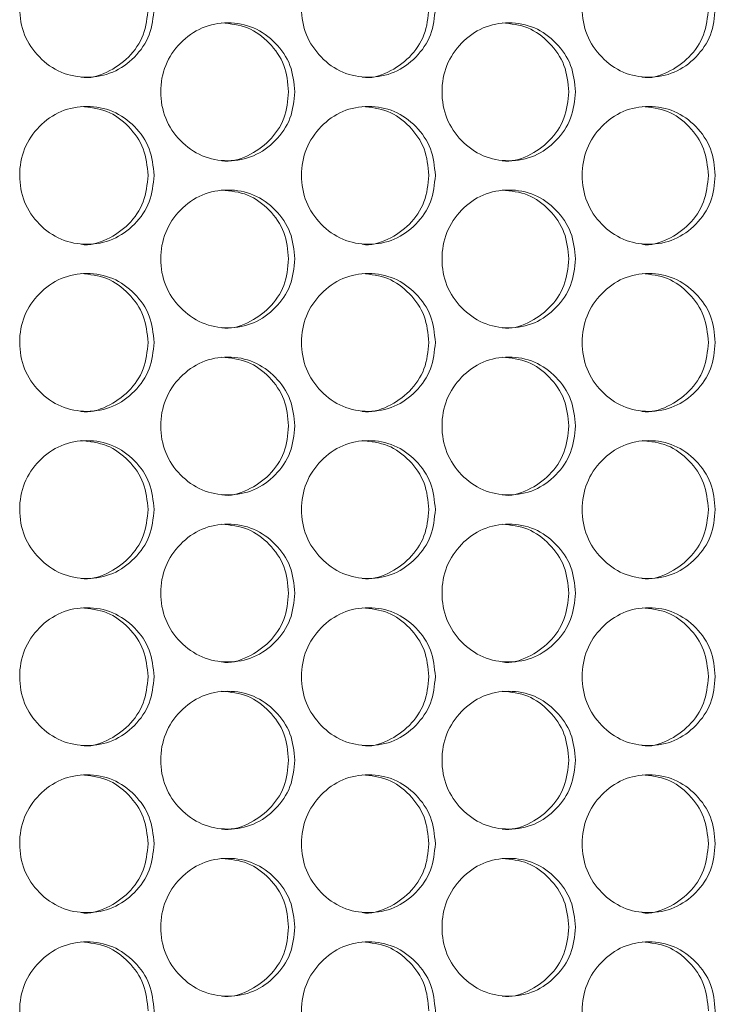
# Model space of a CAD drawing. Units: millimetres. Extents: x 74 to 2910, y 52 to 2015.
# Drawn here: x 846 to 886, y 444 to 501 of the extents above; entities that cross this region are included whole.
import ezdxf

# ---------------------------------------------------------------- set-up
doc = ezdxf.new("R2010")
doc.units = ezdxf.units.MM
doc.header["$LTSCALE"] = 10

msp = doc.modelspace()

# ---------------------------------------------------------------- linework, layer by layer
at = {"color": 7, "linetype": 'Continuous', "lineweight": 15}
for points, knots in [([(853.5558, 501.7442), (853.5029, 501.2173), (853.3971, 500.1641), (852.4721, 498.8493), (851.1999, 497.9305), (849.6594, 497.6512), (848.1201, 497.9301), (846.8382, 498.8492), (845.9406, 500.164), (845.6677, 501.7439), (845.9404, 503.3248), (846.8379, 504.6389), (848.1204, 505.5581), (849.6588, 505.8372), (851.2004, 505.5582), (852.4723, 504.6382), (853.4002, 503.3242), (853.5039, 502.2706), (853.5558, 501.7442)], [0, 0, 0, 0, 0.0625247, 0.1249897, 0.187433, 0.2499959, 0.3124509, 0.3750033, 0.4374591, 0.5000075, 0.5624479, 0.6250148, 0.6874561, 0.7500197, 0.8124733, 0.8750274, 0.9375666, 1, 1, 1, 1]), ([(869.8764, 501.7442), (869.8237, 501.2173), (869.7184, 500.1641), (868.7976, 498.8493), (867.5312, 497.9305), (865.9975, 497.6512), (864.465, 497.9301), (863.1888, 498.8492), (862.2951, 500.164), (862.0234, 501.7439), (862.2949, 503.3248), (863.1884, 504.6389), (864.4654, 505.5581), (865.997, 505.8372), (867.5316, 505.5582), (868.7978, 504.6382), (869.7216, 503.3242), (869.8248, 502.2706), (869.8764, 501.7442)], [0, 0, 0, 0, 0.0625247, 0.1249901, 0.187433, 0.2499954, 0.3124512, 0.375003, 0.4374588, 0.5000075, 0.5624479, 0.6250149, 0.6874561, 0.7500191, 0.8124731, 0.875027, 0.9375666, 1, 1, 1, 1]), ([(886.1202, 501.7442), (886.0678, 501.2173), (885.963, 500.1641), (885.0467, 498.8493), (883.7864, 497.9305), (882.2601, 497.6512), (880.735, 497.9301), (879.4648, 498.8492), (878.5753, 500.164), (878.3049, 501.7439), (878.5751, 503.3248), (879.4644, 504.6389), (880.7353, 505.5581), (882.2596, 505.8372), (883.7869, 505.5582), (885.0469, 504.6382), (885.9661, 503.3242), (886.0689, 502.2706), (886.1202, 501.7442)], [0, 0, 0, 0, 0.0625247, 0.1249901, 0.187433, 0.2499958, 0.3124508, 0.3750031, 0.4374589, 0.5000075, 0.5624479, 0.6250149, 0.6874562, 0.7500191, 0.8124734, 0.8750274, 0.9375665, 1, 1, 1, 1]), ([(853.2086, 501.7442), (853.1559, 501.2184), (853.0507, 500.1675), (852.1253, 498.8376), (850.8633, 497.976), (849.8164, 497.6461), (849.3163, 497.7446), (849.3154, 497.7447)], [0, 0, 0, 0, 0.2501821, 0.5000119, 0.7496031, 0.9995573, 1, 1, 1, 1]), ([(869.5025, 501.7442), (869.4501, 501.2184), (869.3454, 500.1675), (868.4241, 498.8376), (867.168, 497.976), (866.1251, 497.6461), (865.6277, 497.7446), (865.6268, 497.7447)], [0, 0, 0, 0, 0.25018245, 0.50001199, 0.74960453, 0.99955743, 1, 1, 1, 1]), ([(885.7198, 501.7442), (885.6676, 501.2184), (885.5634, 500.1675), (884.6467, 498.8375), (883.3962, 497.9761), (882.3596, 497.6458), (881.8637, 497.7446), (881.8628, 497.7447)], [0, 0, 0, 0, 0.2501821, 0.5000128, 0.7496024, 0.9995585, 1, 1, 1, 1]), ([(861.7253, 496.8942), (861.6726, 496.3673), (861.567, 495.3141), (860.644, 493.9993), (859.3747, 493.0805), (857.8376, 492.8012), (856.3016, 493.0801), (855.0225, 493.9992), (854.1268, 495.314), (853.8545, 496.8939), (854.1265, 498.4748), (855.0221, 499.7889), (856.3019, 500.7081), (857.837, 500.9872), (859.3752, 500.7082), (860.6442, 499.7883), (861.5701, 498.4742), (861.6736, 497.4206), (861.7253, 496.8942)], [0, 0, 0, 0, 0.0625246, 0.1249899, 0.1874332, 0.2499954, 0.3124511, 0.3750034, 0.4374591, 0.5000077, 0.562448, 0.6250152, 0.6874562, 0.7500199, 0.8124731, 0.8750277, 0.9375666, 1, 1, 1, 1]), ([(857.4866, 500.8937), (857.9969, 500.8401), (859.0195, 500.7326), (860.2859, 499.7812), (861.21, 498.4755), (861.3132, 497.4211), (861.3648, 496.8942)], [0, 0, 0, 0, 0.24933111, 0.49959514, 0.74995189, 1, 1, 1, 1]), ([(878.0083, 496.8942), (877.9557, 496.3673), (877.8507, 495.3141), (876.932, 493.9993), (875.6686, 493.0805), (874.1386, 492.8012), (872.6097, 493.0801), (871.3365, 493.9992), (870.4448, 495.314), (870.1738, 496.8939), (870.4446, 498.4748), (871.3361, 499.7889), (872.6101, 500.7081), (874.138, 500.9872), (875.6691, 500.7082), (876.9322, 499.7883), (877.8538, 498.4742), (877.9568, 497.4206), (878.0083, 496.8942)], [0, 0, 0, 0, 0.0625247, 0.1249899, 0.1874329, 0.2499952, 0.3124511, 0.3750031, 0.4374591, 0.5000076, 0.5624481, 0.6250149, 0.6874562, 0.7500196, 0.8124732, 0.8750275, 0.9375666, 1, 1, 1, 1]), ([(873.7609, 500.8937), (874.2689, 500.8401), (875.2868, 500.7326), (876.5472, 499.7812), (877.467, 498.4755), (877.5697, 497.4211), (877.6211, 496.8942)], [0, 0, 0, 0, 0.2493312, 0.4995952, 0.7499523, 1, 1, 1, 1]), ([(861.3648, 496.8942), (861.3123, 496.3684), (861.2073, 495.3175), (860.2839, 493.9876), (859.0247, 493.1259), (857.98, 492.7963), (857.4811, 492.8946), (857.4802, 492.8947)], [0, 0, 0, 0, 0.25018276, 0.50001231, 0.74960318, 0.99955625, 1, 1, 1, 1]), ([(877.6211, 496.8942), (877.5688, 496.3684), (877.4643, 495.3175), (876.5452, 493.9876), (875.2922, 493.1259), (874.2516, 492.7963), (873.7555, 492.8946), (873.7546, 492.8947)], [0, 0, 0, 0, 0.2501816, 0.500011, 0.7496035, 0.9995563, 1, 1, 1, 1]), ([(853.5558, 492.0442), (853.5029, 491.5173), (853.3971, 490.4641), (852.4721, 489.1493), (851.1999, 488.2305), (849.6594, 487.9512), (848.1201, 488.2301), (846.8382, 489.1492), (845.9406, 490.464), (845.6677, 492.0439), (845.9404, 493.6248), (846.8379, 494.9389), (848.1204, 495.8581), (849.6588, 496.1372), (851.2004, 495.8582), (852.4723, 494.9382), (853.4002, 493.6242), (853.5039, 492.5706), (853.5558, 492.0442)], [0, 0, 0, 0, 0.0625247, 0.1249897, 0.187433, 0.2499959, 0.3124509, 0.3750033, 0.4374591, 0.5000075, 0.5624479, 0.6250148, 0.6874561, 0.7500197, 0.8124733, 0.8750274, 0.9375666, 1, 1, 1, 1]), ([(849.3218, 496.0437), (849.8333, 495.9901), (850.8581, 495.8826), (852.1272, 494.9312), (853.0534, 493.6255), (853.1569, 492.5711), (853.2086, 492.0442)], [0, 0, 0, 0, 0.2493291, 0.4995956, 0.7499521, 1, 1, 1, 1]), ([(869.8764, 492.0442), (869.8237, 491.5173), (869.7184, 490.4641), (868.7976, 489.1493), (867.5312, 488.2305), (865.9975, 487.9512), (864.465, 488.2301), (863.1888, 489.1492), (862.2951, 490.464), (862.0234, 492.0439), (862.2949, 493.6248), (863.1884, 494.9389), (864.4654, 495.8581), (865.997, 496.1372), (867.5316, 495.8582), (868.7978, 494.9382), (869.7216, 493.6242), (869.8248, 492.5706), (869.8764, 492.0442)], [0, 0, 0, 0, 0.0625247, 0.1249901, 0.187433, 0.2499954, 0.3124512, 0.375003, 0.4374588, 0.5000075, 0.5624479, 0.6250149, 0.6874561, 0.7500191, 0.8124731, 0.875027, 0.9375666, 1, 1, 1, 1]), ([(865.6332, 496.0437), (866.1424, 495.9901), (867.1626, 495.8826), (868.4261, 494.9312), (869.348, 493.6255), (869.4511, 492.5711), (869.5025, 492.0442)], [0, 0, 0, 0, 0.2493317, 0.499596, 0.7499524, 1, 1, 1, 1]), ([(886.1202, 492.0442), (886.0678, 491.5173), (885.963, 490.4641), (885.0467, 489.1493), (883.7864, 488.2305), (882.2601, 487.9512), (880.735, 488.2301), (879.4648, 489.1492), (878.5753, 490.464), (878.3049, 492.0439), (878.5751, 493.6248), (879.4644, 494.9389), (880.7353, 495.8581), (882.2596, 496.1372), (883.7869, 495.8582), (885.0469, 494.9382), (885.9661, 493.6242), (886.0689, 492.5706), (886.1202, 492.0442)], [0, 0, 0, 0, 0.0625247, 0.1249901, 0.187433, 0.2499958, 0.3124508, 0.3750031, 0.4374589, 0.5000075, 0.5624479, 0.6250149, 0.6874562, 0.7500191, 0.8124734, 0.8750274, 0.9375665, 1, 1, 1, 1]), ([(881.8692, 496.0437), (882.3759, 495.9901), (883.3912, 495.8826), (884.6486, 494.9312), (885.566, 493.6255), (885.6685, 492.5711), (885.7198, 492.0442)], [0, 0, 0, 0, 0.24933333, 0.4995956, 0.74995299, 1, 1, 1, 1]), ([(853.2086, 492.0442), (853.1559, 491.5184), (853.0507, 490.4675), (852.1253, 489.1376), (850.8633, 488.276), (849.8164, 487.9461), (849.3163, 488.0446), (849.3154, 488.0447)], [0, 0, 0, 0, 0.2501821, 0.5000119, 0.7496031, 0.9995573, 1, 1, 1, 1]), ([(869.5025, 492.0442), (869.4501, 491.5184), (869.3454, 490.4675), (868.4241, 489.1376), (867.168, 488.276), (866.1251, 487.9461), (865.6277, 488.0446), (865.6268, 488.0447)], [0, 0, 0, 0, 0.25018245, 0.50001199, 0.74960453, 0.99955743, 1, 1, 1, 1]), ([(885.7198, 492.0442), (885.6676, 491.5184), (885.5634, 490.4675), (884.6467, 489.1375), (883.3962, 488.2761), (882.3596, 487.9458), (881.8637, 488.0446), (881.8628, 488.0447)], [0, 0, 0, 0, 0.2501821, 0.5000128, 0.7496024, 0.9995585, 1, 1, 1, 1]), ([(861.7253, 487.1942), (861.6726, 486.6673), (861.567, 485.6141), (860.644, 484.2993), (859.3747, 483.3805), (857.8376, 483.1012), (856.3016, 483.3801), (855.0225, 484.2992), (854.1268, 485.614), (853.8545, 487.1939), (854.1265, 488.7748), (855.0221, 490.0889), (856.3019, 491.0081), (857.837, 491.2872), (859.3752, 491.0082), (860.6442, 490.0883), (861.5701, 488.7742), (861.6736, 487.7206), (861.7253, 487.1942)], [0, 0, 0, 0, 0.0625246, 0.1249899, 0.1874332, 0.2499954, 0.3124511, 0.3750034, 0.4374591, 0.5000077, 0.562448, 0.6250152, 0.6874562, 0.7500199, 0.8124731, 0.8750277, 0.9375666, 1, 1, 1, 1]), ([(857.4866, 491.1937), (857.9969, 491.1401), (859.0195, 491.0326), (860.2859, 490.0812), (861.21, 488.7755), (861.3132, 487.7211), (861.3648, 487.1942)], [0, 0, 0, 0, 0.24933111, 0.49959514, 0.74995189, 1, 1, 1, 1]), ([(878.0083, 487.1942), (877.9557, 486.6673), (877.8507, 485.6141), (876.932, 484.2993), (875.6686, 483.3805), (874.1386, 483.1012), (872.6097, 483.3801), (871.3365, 484.2992), (870.4448, 485.614), (870.1738, 487.1939), (870.4446, 488.7748), (871.3361, 490.0889), (872.6101, 491.0081), (874.138, 491.2872), (875.6691, 491.0082), (876.9322, 490.0883), (877.8538, 488.7742), (877.9568, 487.7206), (878.0083, 487.1942)], [0, 0, 0, 0, 0.0625247, 0.1249899, 0.1874329, 0.2499952, 0.3124511, 0.3750031, 0.4374591, 0.5000076, 0.5624481, 0.6250149, 0.6874562, 0.7500196, 0.8124732, 0.8750275, 0.9375666, 1, 1, 1, 1]), ([(873.7609, 491.1937), (874.2689, 491.1401), (875.2868, 491.0326), (876.5472, 490.0812), (877.467, 488.7755), (877.5697, 487.7211), (877.6211, 487.1942)], [0, 0, 0, 0, 0.2493312, 0.4995952, 0.7499523, 1, 1, 1, 1]), ([(861.3648, 487.1942), (861.3123, 486.6684), (861.2073, 485.6175), (860.2839, 484.2876), (859.0247, 483.4259), (857.98, 483.0963), (857.4811, 483.1946), (857.4802, 483.1947)], [0, 0, 0, 0, 0.25018276, 0.50001231, 0.74960318, 0.99955625, 1, 1, 1, 1]), ([(877.6211, 487.1942), (877.5688, 486.6684), (877.4643, 485.6175), (876.5452, 484.2876), (875.2922, 483.4259), (874.2516, 483.0963), (873.7555, 483.1946), (873.7546, 483.1947)], [0, 0, 0, 0, 0.2501816, 0.500011, 0.7496035, 0.9995563, 1, 1, 1, 1]), ([(853.5558, 482.3442), (853.5029, 481.8173), (853.3971, 480.7641), (852.4721, 479.4493), (851.1999, 478.5305), (849.6594, 478.2512), (848.1201, 478.5301), (846.8382, 479.4492), (845.9406, 480.764), (845.6677, 482.3439), (845.9404, 483.9248), (846.8379, 485.2389), (848.1204, 486.1581), (849.6588, 486.4372), (851.2004, 486.1582), (852.4723, 485.2382), (853.4002, 483.9242), (853.5039, 482.8706), (853.5558, 482.3442)], [0, 0, 0, 0, 0.0625247, 0.1249897, 0.187433, 0.2499959, 0.3124509, 0.3750033, 0.4374591, 0.5000075, 0.5624479, 0.6250148, 0.6874561, 0.7500197, 0.8124733, 0.8750274, 0.9375666, 1, 1, 1, 1]), ([(849.3218, 486.3437), (849.8333, 486.2901), (850.8581, 486.1826), (852.1272, 485.2312), (853.0534, 483.9255), (853.1569, 482.8711), (853.2086, 482.3442)], [0, 0, 0, 0, 0.2493291, 0.4995956, 0.7499521, 1, 1, 1, 1]), ([(869.8764, 482.3442), (869.8237, 481.8173), (869.7184, 480.7641), (868.7976, 479.4493), (867.5312, 478.5305), (865.9975, 478.2512), (864.465, 478.5301), (863.1888, 479.4492), (862.2951, 480.764), (862.0234, 482.3439), (862.2949, 483.9248), (863.1884, 485.2389), (864.4654, 486.1581), (865.997, 486.4372), (867.5316, 486.1582), (868.7978, 485.2382), (869.7216, 483.9242), (869.8248, 482.8706), (869.8764, 482.3442)], [0, 0, 0, 0, 0.0625247, 0.1249901, 0.187433, 0.2499954, 0.3124512, 0.375003, 0.4374588, 0.5000075, 0.5624479, 0.6250149, 0.6874561, 0.7500191, 0.8124731, 0.875027, 0.9375666, 1, 1, 1, 1]), ([(865.6332, 486.3437), (866.1424, 486.2901), (867.1626, 486.1826), (868.4261, 485.2312), (869.348, 483.9255), (869.4511, 482.8711), (869.5025, 482.3442)], [0, 0, 0, 0, 0.2493317, 0.499596, 0.7499524, 1, 1, 1, 1]), ([(886.1202, 482.3442), (886.0678, 481.8173), (885.963, 480.7641), (885.0467, 479.4493), (883.7864, 478.5305), (882.2601, 478.2512), (880.735, 478.5301), (879.4648, 479.4492), (878.5753, 480.764), (878.3049, 482.3439), (878.5751, 483.9248), (879.4644, 485.2389), (880.7353, 486.1581), (882.2596, 486.4372), (883.7869, 486.1582), (885.0469, 485.2382), (885.9661, 483.9242), (886.0689, 482.8706), (886.1202, 482.3442)], [0, 0, 0, 0, 0.0625247, 0.1249901, 0.187433, 0.2499958, 0.3124508, 0.3750031, 0.4374589, 0.5000075, 0.5624479, 0.6250149, 0.6874562, 0.7500191, 0.8124734, 0.8750274, 0.9375665, 1, 1, 1, 1]), ([(881.8692, 486.3437), (882.3759, 486.2901), (883.3912, 486.1826), (884.6486, 485.2312), (885.566, 483.9255), (885.6685, 482.8711), (885.7198, 482.3442)], [0, 0, 0, 0, 0.24933333, 0.4995956, 0.74995299, 1, 1, 1, 1]), ([(853.2086, 482.3442), (853.1559, 481.8184), (853.0507, 480.7675), (852.1253, 479.4376), (850.8633, 478.576), (849.8164, 478.2461), (849.3163, 478.3446), (849.3154, 478.3447)], [0, 0, 0, 0, 0.2501821, 0.5000119, 0.7496031, 0.9995573, 1, 1, 1, 1]), ([(869.5025, 482.3442), (869.4501, 481.8184), (869.3454, 480.7675), (868.4241, 479.4376), (867.168, 478.576), (866.1251, 478.2461), (865.6277, 478.3446), (865.6268, 478.3447)], [0, 0, 0, 0, 0.25018245, 0.50001199, 0.74960453, 0.99955743, 1, 1, 1, 1]), ([(885.7198, 482.3442), (885.6676, 481.8184), (885.5634, 480.7675), (884.6467, 479.4375), (883.3962, 478.5761), (882.3596, 478.2458), (881.8637, 478.3446), (881.8628, 478.3447)], [0, 0, 0, 0, 0.2501821, 0.5000128, 0.7496024, 0.9995585, 1, 1, 1, 1]), ([(861.7253, 477.4942), (861.6726, 476.9673), (861.567, 475.9141), (860.644, 474.5993), (859.3747, 473.6805), (857.8376, 473.4012), (856.3016, 473.6801), (855.0225, 474.5992), (854.1268, 475.914), (853.8545, 477.4939), (854.1265, 479.0748), (855.0221, 480.3889), (856.3019, 481.3081), (857.837, 481.5872), (859.3752, 481.3082), (860.6442, 480.3883), (861.5701, 479.0742), (861.6736, 478.0206), (861.7253, 477.4942)], [0, 0, 0, 0, 0.0625246, 0.1249899, 0.1874332, 0.2499954, 0.3124511, 0.3750034, 0.4374591, 0.5000077, 0.562448, 0.6250152, 0.6874562, 0.7500199, 0.8124731, 0.8750277, 0.9375666, 1, 1, 1, 1]), ([(857.4866, 481.4937), (857.9969, 481.4401), (859.0195, 481.3326), (860.2859, 480.3812), (861.21, 479.0755), (861.3132, 478.0211), (861.3648, 477.4942)], [0, 0, 0, 0, 0.24933111, 0.49959514, 0.74995189, 1, 1, 1, 1]), ([(878.0083, 477.4942), (877.9557, 476.9673), (877.8507, 475.9141), (876.932, 474.5993), (875.6686, 473.6805), (874.1386, 473.4012), (872.6097, 473.6801), (871.3365, 474.5992), (870.4448, 475.914), (870.1738, 477.4939), (870.4446, 479.0748), (871.3361, 480.3889), (872.6101, 481.3081), (874.138, 481.5872), (875.6691, 481.3082), (876.9322, 480.3883), (877.8538, 479.0742), (877.9568, 478.0206), (878.0083, 477.4942)], [0, 0, 0, 0, 0.0625247, 0.1249899, 0.1874329, 0.2499952, 0.3124511, 0.3750031, 0.4374591, 0.5000076, 0.5624481, 0.6250149, 0.6874562, 0.7500196, 0.8124732, 0.8750275, 0.9375666, 1, 1, 1, 1]), ([(873.7609, 481.4937), (874.2689, 481.4401), (875.2868, 481.3326), (876.5472, 480.3812), (877.467, 479.0755), (877.5697, 478.0211), (877.6211, 477.4942)], [0, 0, 0, 0, 0.2493312, 0.4995952, 0.7499523, 1, 1, 1, 1]), ([(861.3648, 477.4942), (861.3123, 476.9684), (861.2073, 475.9175), (860.2839, 474.5876), (859.0247, 473.7259), (857.98, 473.3963), (857.4811, 473.4946), (857.4802, 473.4947)], [0, 0, 0, 0, 0.25018276, 0.50001231, 0.74960318, 0.99955625, 1, 1, 1, 1]), ([(877.6211, 477.4942), (877.5688, 476.9684), (877.4643, 475.9175), (876.5452, 474.5876), (875.2922, 473.7259), (874.2516, 473.3963), (873.7555, 473.4946), (873.7546, 473.4947)], [0, 0, 0, 0, 0.2501816, 0.500011, 0.7496035, 0.9995563, 1, 1, 1, 1]), ([(853.5558, 472.6442), (853.5029, 472.1173), (853.3971, 471.0641), (852.4721, 469.7493), (851.1999, 468.8305), (849.6594, 468.5512), (848.1201, 468.8301), (846.8382, 469.7492), (845.9406, 471.064), (845.6677, 472.6439), (845.9404, 474.2248), (846.8379, 475.5389), (848.1204, 476.4581), (849.6588, 476.7372), (851.2004, 476.4582), (852.4723, 475.5382), (853.4002, 474.2242), (853.5039, 473.1706), (853.5558, 472.6442)], [0, 0, 0, 0, 0.0625245, 0.1249894, 0.1874328, 0.2499958, 0.3124508, 0.3750033, 0.4374591, 0.5000073, 0.5624477, 0.6250146, 0.687456, 0.7500196, 0.8124732, 0.8750274, 0.9375666, 1, 1, 1, 1]), ([(849.3218, 476.6437), (849.8333, 476.5901), (850.8581, 476.4826), (852.1272, 475.5312), (853.0534, 474.2255), (853.1569, 473.1711), (853.2086, 472.6442)], [0, 0, 0, 0, 0.2493291, 0.4995956, 0.7499521, 1, 1, 1, 1]), ([(869.8764, 472.6442), (869.8237, 472.1173), (869.7184, 471.0641), (868.7976, 469.7493), (867.5312, 468.8305), (865.9975, 468.5512), (864.465, 468.8301), (863.1888, 469.7492), (862.2951, 471.064), (862.0234, 472.6439), (862.2949, 474.2248), (863.1884, 475.5389), (864.4654, 476.4581), (865.997, 476.7372), (867.5316, 476.4582), (868.7978, 475.5382), (869.7216, 474.2242), (869.8248, 473.1706), (869.8764, 472.6442)], [0, 0, 0, 0, 0.06252448, 0.12498982, 0.18743277, 0.24999528, 0.31245119, 0.37500302, 0.43745888, 0.50000726, 0.56244774, 0.62501474, 0.68745595, 0.75001901, 0.812473, 0.87502698, 0.93756658, 1, 1, 1, 1]), ([(865.6332, 476.6437), (866.1424, 476.5901), (867.1626, 476.4826), (868.4261, 475.5312), (869.348, 474.2255), (869.4511, 473.1711), (869.5025, 472.6442)], [0, 0, 0, 0, 0.2493317, 0.499596, 0.7499524, 1, 1, 1, 1]), ([(886.1202, 472.6442), (886.0678, 472.1173), (885.963, 471.0641), (885.0467, 469.7493), (883.7864, 468.8305), (882.2601, 468.5512), (880.735, 468.8301), (879.4648, 469.7492), (878.5753, 471.064), (878.3049, 472.6439), (878.5751, 474.2248), (879.4644, 475.5389), (880.7353, 476.4581), (882.2596, 476.7372), (883.7869, 476.4582), (885.0469, 475.5382), (885.9661, 474.2242), (886.0689, 473.1706), (886.1202, 472.6442)], [0, 0, 0, 0, 0.0625245, 0.1249898, 0.1874328, 0.2499957, 0.3124508, 0.3750031, 0.437459, 0.5000073, 0.5624477, 0.6250147, 0.6874561, 0.750019, 0.8124733, 0.8750273, 0.9375665, 1, 1, 1, 1]), ([(881.8692, 476.6437), (882.3759, 476.5901), (883.3912, 476.4826), (884.6486, 475.5312), (885.566, 474.2255), (885.6685, 473.1711), (885.7198, 472.6442)], [0, 0, 0, 0, 0.24933333, 0.4995956, 0.74995299, 1, 1, 1, 1]), ([(853.2086, 472.6442), (853.1559, 472.1184), (853.0507, 471.0675), (852.1253, 469.7376), (850.8633, 468.876), (849.8164, 468.5461), (849.3163, 468.6446), (849.3154, 468.6447)], [0, 0, 0, 0, 0.2501812, 0.5000112, 0.7496026, 0.9995573, 1, 1, 1, 1]), ([(869.5025, 472.6442), (869.4501, 472.1184), (869.3454, 471.0675), (868.4241, 469.7376), (867.168, 468.876), (866.1251, 468.5461), (865.6277, 468.6446), (865.6268, 468.6447)], [0, 0, 0, 0, 0.2501815, 0.5000113, 0.7496041, 0.9995574, 1, 1, 1, 1]), ([(885.7198, 472.6442), (885.6676, 472.1184), (885.5634, 471.0675), (884.6467, 469.7375), (883.3962, 468.8761), (882.3596, 468.5458), (881.8637, 468.6446), (881.8628, 468.6447)], [0, 0, 0, 0, 0.2501811, 0.5000121, 0.749602, 0.9995585, 1, 1, 1, 1]), ([(861.7253, 467.7942), (861.6726, 467.2673), (861.567, 466.2141), (860.644, 464.8993), (859.3747, 463.9805), (857.8376, 463.7012), (856.3016, 463.9801), (855.0225, 464.8992), (854.1268, 466.214), (853.8545, 467.7939), (854.1265, 469.3748), (855.0221, 470.6889), (856.3019, 471.6081), (857.837, 471.8872), (859.3752, 471.6082), (860.6442, 470.6883), (861.5701, 469.3742), (861.6736, 468.3206), (861.7253, 467.7942)], [0, 0, 0, 0, 0.0625243, 0.1249897, 0.1874329, 0.2499952, 0.312451, 0.3750034, 0.4374591, 0.5000073, 0.5624477, 0.6250151, 0.687456, 0.7500198, 0.8124731, 0.8750276, 0.9375666, 1, 1, 1, 1]), ([(857.4866, 471.7937), (857.9969, 471.7401), (859.0195, 471.6326), (860.2859, 470.6812), (861.21, 469.3755), (861.3132, 468.3211), (861.3648, 467.7942)], [0, 0, 0, 0, 0.2493313, 0.4995953, 0.7499519, 1, 1, 1, 1]), ([(878.0083, 467.7942), (877.9557, 467.2673), (877.8507, 466.2141), (876.932, 464.8993), (875.6686, 463.9805), (874.1386, 463.7012), (872.6097, 463.9801), (871.3365, 464.8992), (870.4448, 466.214), (870.1738, 467.794), (870.4446, 469.3748), (871.3361, 470.6889), (872.6101, 471.6081), (874.138, 471.8872), (875.6691, 471.6082), (876.9322, 470.6883), (877.8538, 469.3742), (877.9568, 468.3206), (878.0083, 467.7942)], [0, 0, 0, 0, 0.0625245, 0.1249896, 0.1874327, 0.2499951, 0.312451, 0.375003, 0.437459, 0.5000073, 0.5624477, 0.6250148, 0.687456, 0.7500195, 0.8124731, 0.8750275, 0.9375665, 1, 1, 1, 1]), ([(873.7609, 471.7937), (874.2689, 471.7401), (875.2868, 471.6326), (876.5472, 470.6812), (877.467, 469.3755), (877.5697, 468.3211), (877.6211, 467.7942)], [0, 0, 0, 0, 0.2493313, 0.4995953, 0.7499523, 1, 1, 1, 1]), ([(861.3648, 467.7942), (861.3123, 467.2684), (861.2073, 466.2175), (860.2839, 464.8876), (859.0247, 464.0259), (857.98, 463.6963), (857.4811, 463.7946), (857.4802, 463.7947)], [0, 0, 0, 0, 0.2501818, 0.5000116, 0.7496027, 0.9995563, 1, 1, 1, 1]), ([(877.6211, 467.7942), (877.5688, 467.2684), (877.4643, 466.2175), (876.5452, 464.8876), (875.2922, 464.0259), (874.2516, 463.6963), (873.7555, 463.7946), (873.7546, 463.7947)], [0, 0, 0, 0, 0.2501807, 0.5000103, 0.749603, 0.9995563, 1, 1, 1, 1]), ([(853.5558, 462.9442), (853.5029, 462.4173), (853.3971, 461.3641), (852.4721, 460.0493), (851.1999, 459.1305), (849.6594, 458.8512), (848.1201, 459.1301), (846.8382, 460.0492), (845.9406, 461.364), (845.6677, 462.9439), (845.9404, 464.5248), (846.8379, 465.8389), (848.1204, 466.7581), (849.6588, 467.0372), (851.2004, 466.7582), (852.4723, 465.8382), (853.4002, 464.5242), (853.5039, 463.4706), (853.5558, 462.9442)], [0, 0, 0, 0, 0.0625245, 0.1249894, 0.1874328, 0.2499957, 0.3124508, 0.3750032, 0.437459, 0.5000072, 0.5624476, 0.6250148, 0.6874559, 0.7500196, 0.8124732, 0.8750274, 0.9375666, 1, 1, 1, 1]), ([(849.3218, 466.9437), (849.8333, 466.8901), (850.8581, 466.7826), (852.1272, 465.8312), (853.0534, 464.5255), (853.1569, 463.4711), (853.2086, 462.9442)], [0, 0, 0, 0, 0.2493293, 0.4995957, 0.7499522, 1, 1, 1, 1]), ([(869.8764, 462.9442), (869.8237, 462.4173), (869.7184, 461.3641), (868.7976, 460.0493), (867.5312, 459.1305), (865.9975, 458.8512), (864.465, 459.1301), (863.1888, 460.0492), (862.2951, 461.364), (862.0234, 462.9439), (862.2949, 464.5248), (863.1884, 465.8389), (864.4654, 466.7581), (865.997, 467.0372), (867.5316, 466.7582), (868.7978, 465.8382), (869.7216, 464.5242), (869.8248, 463.4706), (869.8764, 462.9442)], [0, 0, 0, 0, 0.0625245, 0.1249898, 0.1874327, 0.2499952, 0.3124511, 0.3750029, 0.4374588, 0.5000072, 0.5624476, 0.6250149, 0.6874559, 0.750019, 0.812473, 0.875027, 0.9375666, 1, 1, 1, 1]), ([(865.6332, 466.9437), (866.1424, 466.8901), (867.1626, 466.7826), (868.4261, 465.8312), (869.348, 464.5255), (869.4511, 463.4711), (869.5025, 462.9442)], [0, 0, 0, 0, 0.2493318, 0.4995961, 0.7499524, 1, 1, 1, 1]), ([(886.1202, 462.9442), (886.0678, 462.4173), (885.963, 461.3641), (885.0467, 460.0493), (883.7864, 459.1305), (882.2601, 458.8512), (880.735, 459.1301), (879.4648, 460.0492), (878.5753, 461.364), (878.3049, 462.9439), (878.5751, 464.5248), (879.4644, 465.8389), (880.7353, 466.7581), (882.2596, 467.0372), (883.7869, 466.7582), (885.0469, 465.8382), (885.9661, 464.5242), (886.0689, 463.4706), (886.1202, 462.9442)], [0, 0, 0, 0, 0.0625245, 0.1249898, 0.1874328, 0.2499956, 0.3124508, 0.375003, 0.4374589, 0.5000072, 0.5624476, 0.6250148, 0.687456, 0.750019, 0.8124733, 0.8750274, 0.9375665, 1, 1, 1, 1]), ([(881.8692, 466.9437), (882.3759, 466.8901), (883.3912, 466.7826), (884.6486, 465.8312), (885.566, 464.5255), (885.6685, 463.4711), (885.7198, 462.9442)], [0, 0, 0, 0, 0.2493335, 0.49959572, 0.74995305, 1, 1, 1, 1]), ([(853.2086, 462.9442), (853.1559, 462.4184), (853.0507, 461.3675), (852.1253, 460.0376), (850.8633, 459.176), (849.8164, 458.8461), (849.3163, 458.9446), (849.3154, 458.9447)], [0, 0, 0, 0, 0.2501812, 0.5000112, 0.7496026, 0.9995573, 1, 1, 1, 1]), ([(869.5025, 462.9442), (869.4501, 462.4184), (869.3454, 461.3675), (868.4241, 460.0376), (867.168, 459.176), (866.1251, 458.846), (865.6277, 458.9446), (865.6268, 458.9447)], [0, 0, 0, 0, 0.2501815, 0.5000113, 0.7496041, 0.9995574, 1, 1, 1, 1]), ([(885.7198, 462.9442), (885.6676, 462.4184), (885.5634, 461.3675), (884.6467, 460.0375), (883.3962, 459.1761), (882.3596, 458.8458), (881.8637, 458.9446), (881.8628, 458.9447)], [0, 0, 0, 0, 0.2501811, 0.5000121, 0.749602, 0.9995585, 1, 1, 1, 1]), ([(861.7253, 458.0942), (861.6726, 457.5673), (861.567, 456.5141), (860.644, 455.1993), (859.3747, 454.2805), (857.8376, 454.0012), (856.3016, 454.2801), (855.0225, 455.1992), (854.1268, 456.514), (853.8545, 458.0939), (854.1265, 459.6748), (855.0221, 460.9889), (856.3019, 461.9081), (857.837, 462.1872), (859.3752, 461.9082), (860.6442, 460.9883), (861.5701, 459.6742), (861.6736, 458.6206), (861.7253, 458.0942)], [0, 0, 0, 0, 0.0625243, 0.1249897, 0.1874329, 0.2499952, 0.312451, 0.3750034, 0.4374591, 0.5000073, 0.5624477, 0.6250151, 0.687456, 0.7500198, 0.8124731, 0.8750276, 0.9375666, 1, 1, 1, 1]), ([(857.4866, 462.0937), (857.9969, 462.0401), (859.0195, 461.9326), (860.2859, 460.9812), (861.21, 459.6755), (861.3132, 458.6211), (861.3648, 458.0942)], [0, 0, 0, 0, 0.2493313, 0.4995953, 0.7499519, 1, 1, 1, 1]), ([(878.0083, 458.0942), (877.9557, 457.5673), (877.8507, 456.5141), (876.932, 455.1993), (875.6686, 454.2805), (874.1386, 454.0012), (872.6097, 454.2801), (871.3365, 455.1992), (870.4448, 456.514), (870.1738, 458.094), (870.4446, 459.6748), (871.3361, 460.9889), (872.6101, 461.9081), (874.138, 462.1872), (875.6691, 461.9082), (876.9322, 460.9883), (877.8538, 459.6742), (877.9568, 458.6206), (878.0083, 458.0942)], [0, 0, 0, 0, 0.0625245, 0.1249896, 0.1874327, 0.2499951, 0.312451, 0.375003, 0.437459, 0.5000073, 0.5624477, 0.6250148, 0.687456, 0.7500195, 0.8124731, 0.8750275, 0.9375665, 1, 1, 1, 1]), ([(873.7609, 462.0937), (874.2689, 462.0401), (875.2868, 461.9326), (876.5472, 460.9812), (877.467, 459.6755), (877.5697, 458.6211), (877.6211, 458.0942)], [0, 0, 0, 0, 0.2493313, 0.4995953, 0.7499523, 1, 1, 1, 1]), ([(861.3648, 458.0942), (861.3123, 457.5684), (861.2073, 456.5175), (860.2839, 455.1876), (859.0247, 454.3259), (857.98, 453.9963), (857.4811, 454.0946), (857.4802, 454.0947)], [0, 0, 0, 0, 0.2501818, 0.5000116, 0.7496027, 0.9995563, 1, 1, 1, 1]), ([(877.6211, 458.0942), (877.5688, 457.5684), (877.4643, 456.5175), (876.5452, 455.1876), (875.2922, 454.3259), (874.2516, 453.9963), (873.7555, 454.0946), (873.7546, 454.0947)], [0, 0, 0, 0, 0.2501807, 0.5000103, 0.749603, 0.9995563, 1, 1, 1, 1]), ([(853.5558, 453.2442), (853.5029, 452.7173), (853.3971, 451.6641), (852.4721, 450.3493), (851.1999, 449.4305), (849.6594, 449.1512), (848.1201, 449.4301), (846.8382, 450.3492), (845.9406, 451.664), (845.6677, 453.2439), (845.9404, 454.8248), (846.8379, 456.1389), (848.1204, 457.0581), (849.6588, 457.3372), (851.2004, 457.0582), (852.4723, 456.1382), (853.4002, 454.8242), (853.5039, 453.7706), (853.5558, 453.2442)], [0, 0, 0, 0, 0.0625245, 0.1249894, 0.1874328, 0.2499957, 0.3124508, 0.3750032, 0.437459, 0.5000072, 0.5624476, 0.6250148, 0.6874559, 0.7500196, 0.8124732, 0.8750274, 0.9375666, 1, 1, 1, 1]), ([(849.3218, 457.2437), (849.8333, 457.1901), (850.8581, 457.0826), (852.1272, 456.1312), (853.0534, 454.8255), (853.1569, 453.7711), (853.2086, 453.2442)], [0, 0, 0, 0, 0.2493293, 0.4995957, 0.7499522, 1, 1, 1, 1]), ([(869.8764, 453.2442), (869.8237, 452.7173), (869.7184, 451.6641), (868.7976, 450.3493), (867.5312, 449.4305), (865.9975, 449.1512), (864.465, 449.4301), (863.1888, 450.3492), (862.2951, 451.664), (862.0234, 453.2439), (862.2949, 454.8248), (863.1884, 456.1389), (864.4654, 457.0581), (865.997, 457.3372), (867.5316, 457.0582), (868.7978, 456.1382), (869.7216, 454.8242), (869.8248, 453.7706), (869.8764, 453.2442)], [0, 0, 0, 0, 0.0625245, 0.1249898, 0.1874327, 0.2499952, 0.3124511, 0.3750029, 0.4374588, 0.5000072, 0.5624476, 0.6250149, 0.6874559, 0.750019, 0.812473, 0.875027, 0.9375666, 1, 1, 1, 1]), ([(865.6332, 457.2437), (866.1424, 457.1901), (867.1626, 457.0826), (868.4261, 456.1312), (869.348, 454.8255), (869.4511, 453.7711), (869.5025, 453.2442)], [0, 0, 0, 0, 0.2493318, 0.4995961, 0.7499524, 1, 1, 1, 1]), ([(886.1202, 453.2442), (886.0678, 452.7173), (885.963, 451.6641), (885.0467, 450.3493), (883.7864, 449.4305), (882.2601, 449.1512), (880.735, 449.4301), (879.4648, 450.3492), (878.5753, 451.664), (878.3049, 453.2439), (878.5751, 454.8248), (879.4644, 456.1389), (880.7353, 457.0581), (882.2596, 457.3372), (883.7869, 457.0582), (885.0469, 456.1382), (885.9661, 454.8242), (886.0689, 453.7706), (886.1202, 453.2442)], [0, 0, 0, 0, 0.0625245, 0.1249898, 0.1874328, 0.2499956, 0.3124508, 0.375003, 0.4374589, 0.5000072, 0.5624476, 0.6250148, 0.687456, 0.750019, 0.8124733, 0.8750274, 0.9375665, 1, 1, 1, 1]), ([(881.8692, 457.2437), (882.3759, 457.1901), (883.3912, 457.0826), (884.6486, 456.1312), (885.566, 454.8255), (885.6685, 453.7711), (885.7198, 453.2442)], [0, 0, 0, 0, 0.2493335, 0.49959572, 0.74995305, 1, 1, 1, 1]), ([(853.2086, 453.2442), (853.1559, 452.7184), (853.0507, 451.6675), (852.1253, 450.3376), (850.8633, 449.476), (849.8164, 449.1461), (849.3163, 449.2446), (849.3154, 449.2447)], [0, 0, 0, 0, 0.2501812, 0.5000112, 0.7496026, 0.9995573, 1, 1, 1, 1]), ([(869.5025, 453.2442), (869.4501, 452.7184), (869.3454, 451.6675), (868.4241, 450.3376), (867.168, 449.476), (866.1251, 449.146), (865.6277, 449.2446), (865.6268, 449.2447)], [0, 0, 0, 0, 0.2501815, 0.5000113, 0.7496041, 0.9995574, 1, 1, 1, 1]), ([(885.7198, 453.2442), (885.6676, 452.7184), (885.5634, 451.6675), (884.6467, 450.3375), (883.3962, 449.4761), (882.3596, 449.1458), (881.8637, 449.2446), (881.8628, 449.2447)], [0, 0, 0, 0, 0.2501811, 0.5000121, 0.749602, 0.9995585, 1, 1, 1, 1]), ([(861.7253, 448.3942), (861.6726, 447.8673), (861.567, 446.8141), (860.644, 445.4993), (859.3747, 444.5805), (857.8376, 444.3012), (856.3016, 444.5801), (855.0225, 445.4992), (854.1268, 446.814), (853.8545, 448.3939), (854.1265, 449.9748), (855.0221, 451.2889), (856.3019, 452.2081), (857.837, 452.4872), (859.3752, 452.2082), (860.6442, 451.2883), (861.5701, 449.9742), (861.6736, 448.9206), (861.7253, 448.3942)], [0, 0, 0, 0, 0.0625243, 0.1249897, 0.1874329, 0.2499952, 0.312451, 0.3750034, 0.4374591, 0.5000073, 0.5624477, 0.6250151, 0.687456, 0.7500198, 0.8124731, 0.8750276, 0.9375666, 1, 1, 1, 1]), ([(857.4866, 452.3937), (857.9969, 452.3401), (859.0195, 452.2326), (860.2859, 451.2812), (861.21, 449.9755), (861.3132, 448.9211), (861.3648, 448.3942)], [0, 0, 0, 0, 0.2493313, 0.4995953, 0.7499519, 1, 1, 1, 1]), ([(878.0083, 448.3942), (877.9557, 447.8673), (877.8507, 446.8141), (876.932, 445.4993), (875.6686, 444.5805), (874.1386, 444.3012), (872.6097, 444.5801), (871.3365, 445.4992), (870.4448, 446.814), (870.1738, 448.394), (870.4446, 449.9748), (871.3361, 451.2889), (872.6101, 452.2081), (874.138, 452.4872), (875.6691, 452.2082), (876.9322, 451.2883), (877.8538, 449.9742), (877.9568, 448.9206), (878.0083, 448.3942)], [0, 0, 0, 0, 0.0625245, 0.1249896, 0.1874327, 0.2499951, 0.312451, 0.375003, 0.437459, 0.5000073, 0.5624477, 0.6250148, 0.687456, 0.7500195, 0.8124731, 0.8750275, 0.9375665, 1, 1, 1, 1]), ([(873.7609, 452.3937), (874.2689, 452.3401), (875.2868, 452.2326), (876.5472, 451.2812), (877.467, 449.9755), (877.5697, 448.9211), (877.6211, 448.3942)], [0, 0, 0, 0, 0.2493313, 0.4995953, 0.7499523, 1, 1, 1, 1]), ([(861.3648, 448.3942), (861.3123, 447.8684), (861.2073, 446.8175), (860.2839, 445.4876), (859.0247, 444.6259), (857.98, 444.2963), (857.4811, 444.3946), (857.4802, 444.3947)], [0, 0, 0, 0, 0.2501818, 0.5000116, 0.7496027, 0.9995563, 1, 1, 1, 1]), ([(877.6211, 448.3942), (877.5688, 447.8684), (877.4643, 446.8175), (876.5452, 445.4876), (875.2922, 444.6259), (874.2516, 444.2963), (873.7555, 444.3946), (873.7546, 444.3947)], [0, 0, 0, 0, 0.2501807, 0.5000103, 0.749603, 0.9995563, 1, 1, 1, 1]), ([(853.5558, 443.5442), (853.5029, 443.0173), (853.3971, 441.9641), (852.4721, 440.6493), (851.1999, 439.7305), (849.6594, 439.4512), (848.1201, 439.7301), (846.8382, 440.6492), (845.9406, 441.964), (845.6677, 443.5439), (845.9404, 445.1248), (846.8379, 446.4389), (848.1204, 447.3581), (849.6588, 447.6372), (851.2004, 447.3582), (852.4723, 446.4382), (853.4002, 445.1242), (853.5039, 444.0706), (853.5558, 443.5442)], [0, 0, 0, 0, 0.0625245, 0.1249894, 0.1874328, 0.2499957, 0.3124508, 0.3750032, 0.437459, 0.5000072, 0.5624476, 0.6250148, 0.6874559, 0.7500196, 0.8124732, 0.8750274, 0.9375666, 1, 1, 1, 1]), ([(849.3218, 447.5437), (849.8333, 447.4901), (850.8581, 447.3826), (852.1272, 446.4312), (853.0534, 445.1255), (853.1569, 444.0711), (853.2086, 443.5442)], [0, 0, 0, 0, 0.2493293, 0.4995957, 0.7499522, 1, 1, 1, 1]), ([(869.8764, 443.5442), (869.8237, 443.0173), (869.7184, 441.9641), (868.7976, 440.6493), (867.5312, 439.7305), (865.9975, 439.4512), (864.465, 439.7301), (863.1888, 440.6492), (862.2951, 441.964), (862.0234, 443.5439), (862.2949, 445.1248), (863.1884, 446.4389), (864.4654, 447.3581), (865.997, 447.6372), (867.5316, 447.3582), (868.7978, 446.4382), (869.7216, 445.1242), (869.8248, 444.0706), (869.8764, 443.5442)], [0, 0, 0, 0, 0.0625245, 0.1249898, 0.1874327, 0.2499952, 0.3124511, 0.3750029, 0.4374588, 0.5000072, 0.5624476, 0.6250149, 0.6874559, 0.750019, 0.812473, 0.875027, 0.9375666, 1, 1, 1, 1]), ([(865.6332, 447.5437), (866.1424, 447.4901), (867.1626, 447.3826), (868.4261, 446.4312), (869.348, 445.1255), (869.4511, 444.0711), (869.5025, 443.5442)], [0, 0, 0, 0, 0.2493318, 0.4995961, 0.7499524, 1, 1, 1, 1]), ([(886.1202, 443.5442), (886.0678, 443.0173), (885.963, 441.9641), (885.0467, 440.6493), (883.7864, 439.7305), (882.2601, 439.4512), (880.735, 439.7301), (879.4648, 440.6492), (878.5753, 441.964), (878.3049, 443.5439), (878.5751, 445.1248), (879.4644, 446.4389), (880.7353, 447.3581), (882.2596, 447.6372), (883.7869, 447.3582), (885.0469, 446.4382), (885.9661, 445.1242), (886.0689, 444.0706), (886.1202, 443.5442)], [0, 0, 0, 0, 0.0625245, 0.1249898, 0.1874328, 0.2499956, 0.3124508, 0.375003, 0.4374589, 0.5000072, 0.5624476, 0.6250148, 0.687456, 0.750019, 0.8124733, 0.8750274, 0.9375665, 1, 1, 1, 1]), ([(881.8692, 447.5437), (882.3759, 447.4901), (883.3912, 447.3826), (884.6486, 446.4312), (885.566, 445.1255), (885.6685, 444.0711), (885.7198, 443.5442)], [0, 0, 0, 0, 0.2493335, 0.49959572, 0.74995305, 1, 1, 1, 1])]:
    msp.add_open_spline(points, degree=3, knots=knots, dxfattribs=at)

doc.saveas('drawing.dxf')
